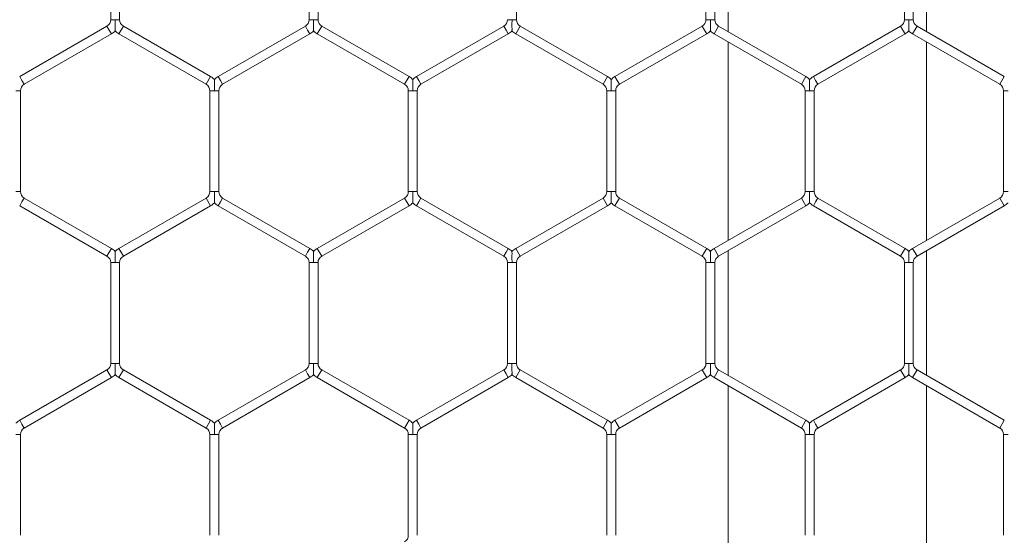
# Model space of a CAD drawing. Units: inches. Extents: x 0.2 to 16.8, y 0.2 to 10.8.
# Drawn here: x 11.2 to 11.4, y 9.8 to 9.9 of the extents above; entities that cross this region are included whole.
import ezdxf

# ---------------------------------------------------------------- set-up
doc = ezdxf.new("R2010")
doc.units = ezdxf.units.IN
doc.header["$MEASUREMENT"] = 0
doc.linetypes.add('SLD-Solid', pattern=[0])

msp = doc.modelspace()

# ---------------------------------------------------------------- linework, layer by layer
at = {"color": 7, "linetype": 'SLD-Solid', "lineweight": 0}
for p, q in [((11.31667890831383, 9.894273479877821), (11.31667890831383, 9.876311976621135)), ((11.34525033688526, 9.87631197662113), (11.34525033688526, 9.894273479877832)), ((11.22776664734622, 9.892550845919297), (11.22776664734622, 9.878034610579668)), ((11.22905236163193, 9.878034610579663), (11.22905236163193, 9.892550845919292)), ((11.25633807591765, 9.892550845919303), (11.25633807591765, 9.878034610579677)), ((11.25762379020336, 9.878034610579677), (11.25762379020336, 9.8925508459193)), ((11.2861952187748, 9.87803461057968), (11.2861952187748, 9.892550845919308)), ((11.31348093306051, 9.892550845919288), (11.31348093306051, 9.878034610579675)), ((11.31476664734622, 9.878034610579675), (11.31476664734622, 9.892550845919285)), ((11.34205236163195, 9.892550845919297), (11.34205236163195, 9.878034610579673)), ((11.34333807591766, 9.878034610579672), (11.34333807591766, 9.892550845919297)), ((11.22723093306051, 9.877106726218466), (11.21465950448908, 9.869848608548654)), ((11.22723093306051, 9.877106726218466), (11.22755236163194, 9.876549995601748)), ((11.22776664734622, 9.878034610579663), (11.22840950448911, 9.878034610579661)), ((11.22840950448911, 9.878034610579661), (11.22905236163193, 9.878034610579663)), ((11.2289452187748, 9.875993264985025), (11.22958807591766, 9.87710672621846)), ((11.24215950448908, 9.869848608548654), (11.22958807591766, 9.87710672621846)), ((11.25580236163193, 9.877106726218479), (11.24323093306052, 9.869848608548676)), ((11.25580236163193, 9.877106726218482), (11.25612379020336, 9.876549995601762)), ((11.25633807591766, 9.87803461057968), (11.25698093306053, 9.878034610579675)), ((11.25698093306053, 9.878034610579675), (11.25762379020337, 9.87803461057968)), ((11.25751664734622, 9.875993264985043), (11.25815950448908, 9.877106726218482)), ((11.27073093306051, 9.869848608548667), (11.25815950448908, 9.877106726218479)), ((11.28437379020337, 9.877106726218486), (11.27180236163194, 9.869848608548676)), ((11.28437379020337, 9.877106726218486), (11.2846952187748, 9.876549995601769)), ((11.28490950448909, 9.878034610579682), (11.28555236163196, 9.87803461057968)), ((11.28555236163196, 9.87803461057968), (11.2861952187748, 9.878034610579682)), ((11.28608807591765, 9.87599326498505), (11.28673093306051, 9.877106726218488)), ((11.29930236163194, 9.869848608548674), (11.28673093306051, 9.877106726218488)), ((11.3129452187748, 9.877106726218475), (11.30037379020336, 9.869848608548658)), ((11.3129452187748, 9.877106726218475), (11.31326664734623, 9.876549995601756)), ((11.31348093306051, 9.878034610579673), (11.31412379020338, 9.878034610579673)), ((11.31412379020338, 9.878034610579673), (11.31476664734622, 9.878034610579673)), ((11.31465950448908, 9.875993264985036), (11.31530236163194, 9.877106726218475)), ((11.32787379020336, 9.869848608548665), (11.31530236163194, 9.877106726218475)), ((11.34151664734622, 9.877106726218477), (11.32894521877479, 9.869848608548667)), ((11.34151664734622, 9.877106726218477), (11.34183807591765, 9.876549995601758)), ((11.34205236163193, 9.878034610579668), (11.34269521877482, 9.878034610579672)), ((11.34269521877482, 9.878034610579672), (11.34333807591764, 9.878034610579668)), ((11.3432309330605, 9.875993264985034), (11.34387379020336, 9.877106726218473)), ((11.3564452187748, 9.869848608548654), (11.34387379020336, 9.877106726218473)), ((11.21530236163194, 9.868735147315215), (11.22787379020337, 9.87599326498503)), ((11.22755236163194, 9.876549995601748), (11.22787379020337, 9.87599326498503)), ((11.2289452187748, 9.875993264985025), (11.24151664734622, 9.868735147315217)), ((11.24387379020337, 9.86873514731524), (11.25644521877479, 9.875993264985043)), ((11.25612379020336, 9.876549995601762), (11.25644521877479, 9.875993264985043)), ((11.25751664734622, 9.875993264985043), (11.27008807591766, 9.868735147315228)), ((11.2724452187748, 9.86873514731524), (11.28501664734622, 9.87599326498505)), ((11.2846952187748, 9.876549995601769), (11.28501664734622, 9.87599326498505)), ((11.28608807591765, 9.87599326498505), (11.29865950448908, 9.868735147315236)), ((11.30101664734622, 9.868735147315222), (11.31358807591766, 9.875993264985036)), ((11.31326664734623, 9.876549995601756), (11.31358807591766, 9.875993264985036)), ((11.31465950448908, 9.875993264985036), (11.32723093306051, 9.868735147315226)), ((11.32958807591765, 9.868735147315228), (11.34215950448908, 9.87599326498504)), ((11.34183807591765, 9.876549995601758), (11.34215950448908, 9.87599326498504)), ((11.3432309330605, 9.875993264985036), (11.35580236163194, 9.868735147315217)), ((11.31667890831383, 9.87482736164322), (11.31667890831383, 9.84627092892521)), ((11.34525033688525, 9.846270928925204), (11.34525033688526, 9.874827361643215)), ((11.21465950448908, 9.86984860854866), (11.21498093306051, 9.869291877931941)), ((11.24151664734623, 9.868735147315222), (11.24215950448908, 9.86984860854866)), ((11.24323093306053, 9.869848608548658), (11.24355236163195, 9.869291877931941)), ((11.27008807591766, 9.868735147315233), (11.27073093306052, 9.86984860854867)), ((11.27180236163194, 9.869848608548669), (11.27212379020337, 9.869291877931952)), ((11.29865950448908, 9.868735147315226), (11.29930236163193, 9.869848608548661)), ((11.30037379020336, 9.869848608548665), (11.30069521877479, 9.869291877931948)), ((11.32723093306051, 9.868735147315226), (11.32787379020336, 9.869848608548661)), ((11.3289452187748, 9.869848608548658), (11.32926664734623, 9.86929187793194)), ((11.35580236163194, 9.868735147315217), (11.3564452187748, 9.869848608548656)), ((11.21498093306051, 9.869291877931941), (11.21530236163193, 9.868735147315222)), ((11.24355236163195, 9.869291877931941), (11.24387379020338, 9.868735147315222)), ((11.27212379020337, 9.869291877931952), (11.2724452187748, 9.868735147315233)), ((11.30069521877479, 9.869291877931948), (11.30101664734622, 9.868735147315228)), ((11.32926664734623, 9.86929187793194), (11.32958807591766, 9.86873514731522)), ((11.21412379020339, 9.867807262954026), (11.21476664734623, 9.86780726295402)), ((11.21476664734622, 9.853291027614397), (11.21476664734622, 9.867807262954026)), ((11.24205236163195, 9.867807262954033), (11.24205236163195, 9.8532910276144)), ((11.24205236163195, 9.867807262954026), (11.24269521877482, 9.867807262954024)), ((11.24269521877482, 9.867807262954024), (11.24333807591766, 9.867807262954026)), ((11.24333807591766, 9.8532910276144), (11.24333807591766, 9.867807262954024)), ((11.27062379020337, 9.867807262954036), (11.27062379020337, 9.85329102761441)), ((11.27062379020337, 9.867807262954035), (11.27126664734626, 9.867807262954036)), ((11.27126664734626, 9.867807262954036), (11.2719095044891, 9.867807262954035)), ((11.27190950448908, 9.853291027614409), (11.27190950448908, 9.867807262954036)), ((11.2991952187748, 9.867807262954027), (11.2991952187748, 9.853291027614416)), ((11.2991952187748, 9.867807262954026), (11.29983807591769, 9.86780726295403)), ((11.29983807591769, 9.86780726295403), (11.30048093306051, 9.867807262954026)), ((11.30048093306051, 9.853291027614416), (11.30048093306051, 9.86780726295403)), ((11.32776664734623, 9.867807262954027), (11.32776664734623, 9.8532910276144)), ((11.32776664734622, 9.867807262954026), (11.3284095044891, 9.867807262954027)), ((11.3284095044891, 9.867807262954027), (11.32905236163193, 9.867807262954026)), ((11.32905236163194, 9.853291027614402), (11.32905236163194, 9.867807262954027)), ((11.35633807591766, 9.867807262954024), (11.35633807591766, 9.853291027614397)), ((11.35633807591766, 9.86780726295402), (11.35698093306053, 9.86780726295402)), ((11.21412379020339, 9.853291027614397), (11.21476664734622, 9.853291027614393)), ((11.24205236163195, 9.853291027614398), (11.2426952187748, 9.8532910276144)), ((11.2426952187748, 9.8532910276144), (11.24333807591765, 9.853291027614397)), ((11.27062379020338, 9.853291027614414), (11.27126664734623, 9.853291027614409)), ((11.27126664734623, 9.853291027614409), (11.2719095044891, 9.853291027614414)), ((11.29919521877479, 9.85329102761441), (11.29983807591767, 9.853291027614416)), ((11.29983807591767, 9.853291027614416), (11.30048093306051, 9.85329102761441)), ((11.32776664734622, 9.853291027614405), (11.3284095044891, 9.853291027614402)), ((11.3284095044891, 9.853291027614402), (11.32905236163194, 9.8532910276144)), ((11.35633807591767, 9.85329102761439), (11.35698093306053, 9.853291027614393)), ((11.21465950448908, 9.851249682019759), (11.2149809330605, 9.851806412636476)), ((11.2149809330605, 9.851806412636476), (11.21530236163193, 9.852363143253195)), ((11.22787379020336, 9.845105025583385), (11.21530236163193, 9.852363143253195)), ((11.24151664734623, 9.852363143253202), (11.2289452187748, 9.84510502558339)), ((11.24151664734623, 9.852363143253202), (11.24215950448908, 9.851249682019764)), ((11.24323093306051, 9.851249682019759), (11.24355236163194, 9.851806412636478)), ((11.24355236163194, 9.851806412636478), (11.24387379020337, 9.852363143253198)), ((11.25644521877478, 9.845105025583392), (11.24387379020337, 9.852363143253198)), ((11.27008807591766, 9.85236314325321), (11.25751664734622, 9.845105025583395)), ((11.27008807591766, 9.852363143253212), (11.27073093306052, 9.851249682019775)), ((11.27180236163193, 9.851249682019775), (11.27212379020336, 9.851806412636494)), ((11.27212379020336, 9.851806412636494), (11.27244521877479, 9.852363143253212)), ((11.28501664734622, 9.8451050255834), (11.27244521877479, 9.852363143253212)), ((11.29865950448909, 9.852363143253218), (11.28608807591765, 9.845105025583402)), ((11.29865950448909, 9.852363143253218), (11.29930236163194, 9.851249682019779)), ((11.30037379020336, 9.85124968201978), (11.30069521877479, 9.8518064126365)), ((11.30069521877479, 9.8518064126365), (11.30101664734622, 9.852363143253218)), ((11.31358807591766, 9.845105025583399), (11.30101664734622, 9.852363143253218)), ((11.32723093306051, 9.852363143253204), (11.31465950448909, 9.845105025583393)), ((11.32723093306051, 9.852363143253204), (11.32787379020337, 9.851249682019768)), ((11.3289452187748, 9.851249682019766), (11.32926664734622, 9.851806412636485)), ((11.32926664734622, 9.851806412636485), (11.32958807591765, 9.852363143253202)), ((11.34215950448909, 9.845105025583385), (11.32958807591765, 9.852363143253202)), ((11.35580236163193, 9.852363143253198), (11.34323093306052, 9.845105025583392)), ((11.35580236163193, 9.852363143253198), (11.35644521877479, 9.851249682019759)), ((11.21465950448908, 9.851249682019759), (11.2272309330605, 9.843991564349947)), ((11.22958807591766, 9.84399156434995), (11.24215950448908, 9.851249682019764)), ((11.24323093306051, 9.851249682019759), (11.25580236163193, 9.843991564349952)), ((11.25815950448908, 9.843991564349958), (11.27073093306052, 9.851249682019775)), ((11.27180236163193, 9.851249682019775), (11.28437379020336, 9.843991564349965)), ((11.28673093306051, 9.843991564349967), (11.29930236163194, 9.851249682019779)), ((11.30037379020336, 9.85124968201978), (11.31294521877481, 9.84399156434996)), ((11.31530236163194, 9.843991564349956), (11.32787379020337, 9.851249682019768)), ((11.3289452187748, 9.851249682019766), (11.34151664734623, 9.843991564349949)), ((11.34387379020337, 9.843991564349952), (11.35644521877479, 9.851249682019759)), ((11.2272309330605, 9.84399156434995), (11.22755236163193, 9.844548294966668)), ((11.22755236163193, 9.844548294966668), (11.22787379020336, 9.845105025583386)), ((11.2289452187748, 9.845105025583393), (11.22958807591765, 9.843991564349956)), ((11.25580236163193, 9.84399156434996), (11.25612379020336, 9.844548294966676)), ((11.25612379020336, 9.844548294966676), (11.25644521877479, 9.845105025583395)), ((11.25751664734622, 9.845105025583393), (11.25815950448908, 9.843991564349958)), ((11.28437379020337, 9.843991564349972), (11.28469521877479, 9.844548294966689)), ((11.28469521877479, 9.844548294966689), (11.28501664734622, 9.84510502558341)), ((11.28608807591765, 9.84510502558341), (11.28673093306051, 9.843991564349972)), ((11.3129452187748, 9.843991564349952), (11.31326664734623, 9.84454829496667)), ((11.31326664734623, 9.84454829496667), (11.31358807591766, 9.84510502558339)), ((11.31465950448909, 9.845105025583393), (11.31530236163194, 9.843991564349956)), ((11.31667890831383, 9.844786313947294), (11.31667890831382, 9.826824810690598)), ((11.34151664734623, 9.84399156434995), (11.34183807591766, 9.84454829496667)), ((11.34183807591766, 9.84454829496667), (11.34215950448909, 9.84510502558339)), ((11.34323093306052, 9.84510502558339), (11.34387379020337, 9.84399156434995)), ((11.34525033688525, 9.8268248106906), (11.34525033688525, 9.844786313947289)), ((11.22776664734622, 9.843063679988758), (11.22776664734623, 9.828547444649127)), ((11.22776664734623, 9.843063679988754), (11.22840950448909, 9.84306367998876)), ((11.22840950448909, 9.84306367998876), (11.22905236163194, 9.843063679988754)), ((11.22905236163194, 9.828547444649129), (11.22905236163194, 9.84306367998876)), ((11.25633807591767, 9.843063679988761), (11.25633807591767, 9.828547444649136)), ((11.25633807591766, 9.84306367998876), (11.25698093306052, 9.84306367998876)), ((11.25698093306052, 9.84306367998876), (11.25762379020337, 9.84306367998876)), ((11.25762379020338, 9.828547444649134), (11.25762379020338, 9.84306367998876)), ((11.28490950448908, 9.843063679988774), (11.28490950448908, 9.828547444649146)), ((11.28490950448908, 9.843063679988774), (11.28555236163195, 9.843063679988772)), ((11.28555236163195, 9.843063679988772), (11.28619521877479, 9.843063679988774)), ((11.28619521877479, 9.828547444649146), (11.28619521877479, 9.843063679988772)), ((11.31348093306051, 9.843063679988761), (11.31348093306051, 9.82854744464913)), ((11.31348093306051, 9.843063679988758), (11.31412379020338, 9.843063679988752)), ((11.31412379020338, 9.843063679988752), (11.31476664734623, 9.843063679988758)), ((11.31476664734623, 9.828547444649132), (11.31476664734623, 9.843063679988752)), ((11.34205236163192, 9.843063679988752), (11.34205236163193, 9.828547444649137)), ((11.34205236163192, 9.843063679988758), (11.34269521877481, 9.843063679988752)), ((11.34269521877481, 9.843063679988752), (11.34333807591764, 9.843063679988758)), ((11.34333807591764, 9.82854744464913), (11.34333807591764, 9.843063679988752)), ((11.22723093306051, 9.827619560287928), (11.21465950448908, 9.820361442618118)), ((11.22723093306051, 9.827619560287928), (11.22755236163194, 9.827062829671211)), ((11.22776664734621, 9.828547444649127), (11.22840950448908, 9.828547444649127)), ((11.22840950448908, 9.828547444649127), (11.22905236163193, 9.828547444649127)), ((11.22894521877481, 9.826506099054487), (11.22958807591766, 9.827619560287925)), ((11.24215950448908, 9.820361442618118), (11.22958807591766, 9.827619560287925)), ((11.25580236163195, 9.827619560287937), (11.24323093306051, 9.820361442618118)), ((11.25580236163195, 9.827619560287937), (11.25612379020338, 9.827062829671217)), ((11.25633807591766, 9.828547444649134), (11.2569809330605, 9.828547444649132)), ((11.2569809330605, 9.828547444649132), (11.25762379020337, 9.828547444649134)), ((11.25751664734622, 9.826506099054496), (11.25815950448908, 9.827619560287934)), ((11.2707309330605, 9.820361442618125), (11.25815950448908, 9.827619560287934)), ((11.28437379020337, 9.827619560287948), (11.27180236163194, 9.820361442618134)), ((11.28437379020337, 9.827619560287948), (11.2846952187748, 9.827062829671227)), ((11.28490950448908, 9.828547444649146), (11.28555236163192, 9.828547444649146)), ((11.28555236163192, 9.828547444649146), (11.2861952187748, 9.828547444649146)), ((11.28608807591765, 9.826506099054509), (11.28673093306051, 9.827619560287944)), ((11.29930236163194, 9.820361442618129), (11.28673093306051, 9.827619560287944)), ((11.3129452187748, 9.82761956028793), (11.30037379020337, 9.820361442618116)), ((11.3129452187748, 9.82761956028793), (11.31326664734623, 9.827062829671211)), ((11.31348093306052, 9.828547444649129), (11.31412379020334, 9.82854744464913)), ((11.31412379020334, 9.82854744464913), (11.31476664734623, 9.828547444649129)), ((11.31465950448908, 9.826506099054498), (11.31530236163194, 9.827619560287937)), ((11.32787379020337, 9.82036144261812), (11.31530236163194, 9.827619560287935)), ((11.34151664734622, 9.827619560287937), (11.32894521877479, 9.820361442618125)), ((11.34151664734622, 9.827619560287937), (11.34183807591765, 9.82706282967122)), ((11.34205236163194, 9.828547444649136), (11.34269521877478, 9.82854744464913)), ((11.34269521877478, 9.82854744464913), (11.34333807591766, 9.828547444649136)), ((11.34323093306052, 9.826506099054498), (11.34387379020337, 9.827619560287937)), ((11.3564452187748, 9.82036144261812), (11.34387379020337, 9.827619560287935)), ((11.21530236163194, 9.819247981384681), (11.22787379020337, 9.826506099054491)), ((11.22755236163194, 9.827062829671211), (11.22787379020337, 9.826506099054491)), ((11.22894521877481, 9.82650609905449), (11.24151664734622, 9.819247981384681)), ((11.24387379020337, 9.819247981384681), (11.25644521877481, 9.8265060990545)), ((11.25612379020338, 9.827062829671217), (11.25644521877481, 9.826506099054498)), ((11.25751664734622, 9.826506099054496), (11.27008807591764, 9.819247981384688)), ((11.2724452187748, 9.819247981384697), (11.28501664734623, 9.82650609905451)), ((11.2846952187748, 9.827062829671227), (11.28501664734623, 9.826506099054509)), ((11.28608807591765, 9.826506099054509), (11.29865950448909, 9.819247981384692)), ((11.30101664734623, 9.819247981384681), (11.31358807591766, 9.826506099054495)), ((11.31326664734623, 9.827062829671211), (11.31358807591766, 9.826506099054495)), ((11.31465950448908, 9.826506099054498), (11.32723093306052, 9.819247981384683)), ((11.32958807591765, 9.819247981384688), (11.34215950448908, 9.8265060990545)), ((11.34183807591765, 9.82706282967122), (11.34215950448908, 9.8265060990545)), ((11.34323093306052, 9.826506099054498), (11.35580236163195, 9.819247981384683)), ((11.31667890831382, 9.825340195712682), (11.31667890831382, 9.796783762994673)), ((11.34525033688525, 9.796783762994664), (11.34525033688525, 9.825340195712684)), ((11.21465950448908, 9.820361442618122), (11.21498093306051, 9.819804712001403)), ((11.24151664734622, 9.81924798138468), (11.24215950448908, 9.820361442618116)), ((11.24323093306051, 9.820361442618115), (11.24355236163194, 9.819804712001398)), ((11.27008807591765, 9.819247981384697), (11.2707309330605, 9.820361442618134)), ((11.27180236163194, 9.820361442618138), (11.27212379020337, 9.81980471200142)), ((11.29865950448909, 9.819247981384695), (11.29930236163195, 9.82036144261813)), ((11.30037379020336, 9.820361442618127), (11.30069521877479, 9.819804712001408)), ((11.32723093306051, 9.819247981384676), (11.32787379020337, 9.820361442618115)), ((11.3289452187748, 9.820361442618115), (11.32926664734623, 9.819804712001398)), ((11.35580236163194, 9.819247981384674), (11.3564452187748, 9.820361442618111)), ((11.21498093306051, 9.819804712001403), (11.21530236163194, 9.819247981384684)), ((11.24355236163194, 9.819804712001398), (11.24387379020337, 9.819247981384677)), ((11.27212379020337, 9.81980471200142), (11.27244521877479, 9.8192479813847)), ((11.30069521877479, 9.819804712001408), (11.30101664734622, 9.81924798138469)), ((11.32926664734623, 9.819804712001398), (11.32958807591766, 9.819247981384677)), ((11.21412379020335, 9.818320097023486), (11.21476664734622, 9.818320097023486)), ((11.21476664734622, 9.803803861683859), (11.21476664734622, 9.818320097023486)), ((11.24205236163194, 9.818320097023483), (11.24205236163194, 9.803803861683853)), ((11.24205236163193, 9.818320097023483), (11.24269521877479, 9.818320097023479)), ((11.24269521877479, 9.818320097023479), (11.24333807591766, 9.818320097023479)), ((11.24333807591765, 9.803803861683855), (11.24333807591765, 9.818320097023479)), ((11.27062379020337, 9.818320097023504), (11.27062379020337, 9.80380386168388)), ((11.27062379020337, 9.818320097023502), (11.2712666473462, 9.8183200970235)), ((11.2712666473462, 9.8183200970235), (11.27190950448909, 9.818320097023504)), ((11.27190950448908, 9.803803861683877), (11.27190950448908, 9.8183200970235)), ((11.29919521877479, 9.818320097023493), (11.29919521877479, 9.80380386168387)), ((11.29919521877479, 9.818320097023499), (11.29983807591764, 9.818320097023499)), ((11.29983807591764, 9.818320097023499), (11.30048093306051, 9.818320097023493)), ((11.3004809330605, 9.803803861683868), (11.3004809330605, 9.818320097023499)), ((11.32776664734622, 9.81832009702348), (11.32776664734622, 9.803803861683864)), ((11.32776664734622, 9.818320097023484), (11.32840950448905, 9.818320097023483)), ((11.32840950448905, 9.818320097023483), (11.32905236163195, 9.818320097023475)), ((11.32905236163193, 9.803803861683864), (11.32905236163193, 9.818320097023483)), ((11.35633807591765, 9.818320097023483), (11.35633807591765, 9.803803861683859)), ((11.35633807591766, 9.81832009702348), (11.35698093306048, 9.81832009702348))]:
    msp.add_line(p, q, dxfattribs=at)
for centre, radius, start, end in [((11.2266952187748, 9.878034610579666), 0.001071428571429259, 299.9999999999808, 359.9999999998108), ((11.23012379020337, 9.878034610579661), 0.001071428571428612, 179.999999999905, 239.9999999999733), ((11.25526664734622, 9.87803461057968), 0.001071428571431447, 299.9999999998035, 0), ((11.2586952187748, 9.878034610579677), 0.001071428571428612, 179.99999999981, 239.9999999997613), ((11.28383807591766, 9.878034610579682), 0.001071428571428612, 299.9999999998163, 0), ((11.28726664734622, 9.878034610579677), 0.001071428571429259, 179.999999999715, 240.0000000000208), ((11.31240950448909, 9.878034610579673), 0.001071428571429909, 299.9999999998511, 0), ((11.31583807591765, 9.878034610579673), 0.001071428571428612, 180, 240.0000000001031), ((11.34098093306051, 9.878034610579668), 0.001071428571428612, 299.9999999998986, 0), ((11.34440950448908, 9.878034610579666), 0.001071428571428612, 179.999999999905, 239.999999999891), ((11.2266952187748, 9.878034610579666), 0.002357142857143103, 300.0000000000484, 316.8041471774014), ((11.23012379020337, 9.878034610579661), 0.002357142857143103, 223.2270592886966, 239.9999999999531), ((11.25526664734622, 9.87803461057968), 0.00235714285714557, 299.9999999998341, 316.8041471776731), ((11.2586952187748, 9.878034610579677), 0.002357142857144229, 223.2270592889112, 239.9999999998194), ((11.28383807591766, 9.878034610579682), 0.002357142857142664, 299.9999999998557, 316.8041471773699), ((11.28726664734622, 9.878034610579677), 0.002357142857142865, 223.2270592889408, 240.0000000000495), ((11.31240950448909, 9.878034610579673), 0.002357142857144166, 299.9999999998341, 316.8041471773994), ((11.31583807591765, 9.878034610579673), 0.00235714285714272, 223.2270592890943, 240.0000000001833), ((11.34098093306051, 9.878034610579668), 0.002357142857141977, 299.9999999999147, 316.804147177616), ((11.34440950448908, 9.878034610579666), 0.002357142857142953, 223.2270592889112, 239.9999999997978), ((11.2409809330605, 9.867807262954027), 0.002357142857144705, 43.21618857148622, 59.99999999962582), ((11.24440950448909, 9.867807262954026), 0.002357142857144982, 119.9999999996995, 136.7778545054179), ((11.26955236163194, 9.867807262954036), 0.002357142857143583, 43.21618857160829, 59.99999999985597), ((11.27298093306052, 9.867807262954036), 0.002357142857143921, 120.0000000001067, 136.7778545055715), ((11.29812379020337, 9.86780726295403), 0.002357142857144816, 43.21618857169889, 60.00000000022566), ((11.30155236163194, 9.867807262954035), 0.002357142857143765, 120.0000000002404, 136.7778545054494), ((11.3266952187748, 9.867807262954027), 0.002357142857143426, 43.21618857173036, 60.00000000030045), ((11.33012379020337, 9.867807262954026), 0.002357142857146276, 120.0000000000477, 136.7778545054475), ((11.21583807591765, 9.867807262954026), 0.001071428571428612, 120.0000000001098, 180.0000000002858), ((11.2409809330605, 9.867807262954027), 0.001071428571428846, 359.9999999999058, 59.99999999967818), ((11.24440950448909, 9.867807262954026), 0.001071428571429021, 119.999999999768, 180), ((11.26955236163194, 9.867807262954036), 0.001071428571430388, 359.9999999999058, 59.9999999998902), ((11.27298093306052, 9.867807262954036), 0.001071428571430388, 120.0000000001098, 180.0000000000958), ((11.29812379020337, 9.86780726295403), 0.001071428571430559, 359.9999999998108, 60.00000000027949), ((11.30155236163194, 9.867807262954035), 0.001071428571430385, 120.0000000002743, 180.0000000004758), ((11.3266952187748, 9.867807262954027), 0.001071428571429021, 359.9999999999058, 60.00000000023199), ((11.33012379020337, 9.867807262954026), 0.001071428571430388, 120.0000000000623, 180), ((11.35526664734622, 9.867807262954024), 0.001071428571430388, 359.9999999998108, 59.99999999963067), ((11.21583807591765, 9.8532910276144), 0.001071428571428612, 180.0000000003808, 239.9999999999733), ((11.24098093306051, 9.8532910276144), 0.001071428571431035, 300.0000000001454, 359.9999999999058), ((11.24440950448907, 9.8532910276144), 0.001071428571428612, 180.0000000001908, 240.0000000003973), ((11.26955236163194, 9.853291027614407), 0.001071428571430388, 300.0000000001106, 3.799702659448638e-10), ((11.27298093306052, 9.85329102761441), 0.001071428571430388, 179.99999999981, 239.9999999995492), ((11.29812379020338, 9.85329102761441), 0.001071428571428612, 299.9999999998163, 0), ((11.30155236163194, 9.853291027614414), 0.001071428571428612, 180.0000000001908, 239.9999999997613), ((11.3266952187748, 9.8532910276144), 0.001071428571430147, 300.0000000000631, 2.849776994591203e-10), ((11.33012379020336, 9.853291027614393), 0.001071428571428612, 179.99999999962, 240.0000000001031), ((11.35526664734622, 9.853291027614397), 0.001071428571429259, 299.9999999999808, 359.9999999996209), ((11.24098093306051, 9.8532910276144), 0.002357142857143991, 300.0000000000859, 316.804147177553), ((11.24440950448907, 9.8532910276144), 0.002357142857143859, 223.2270592891868, 240.0000000003387), ((11.26955236163194, 9.853291027614407), 0.002357142857144229, 300.0000000001822, 316.8041471775845), ((11.27298093306052, 9.85329102761441), 0.002357142857143167, 223.2270592889112, 239.999999999605), ((11.29812379020338, 9.85329102761441), 0.002357142857142389, 299.9999999997593, 316.8041471773108), ((11.30155236163194, 9.853291027614414), 0.002357142857142798, 223.2270592890333, 239.9999999997978), ((11.3266952187748, 9.8532910276144), 0.002357142857142822, 300.0000000001074, 316.804147177492), ((11.33012379020336, 9.853291027614393), 0.002357142857141977, 223.2270592889408, 240.0000000000869), ((11.35526664734622, 9.853291027614397), 0.002357142857143753, 299.9999999999895, 316.804147177614), ((11.2266952187748, 9.843063679988758), 0.002357142857143504, 43.21618857166932, 60.00000000018248), ((11.23012379020337, 9.843063679988754), 0.002357142857143753, 119.9999999999887, 136.7778545053588), ((11.25526664734623, 9.843063679988761), 0.00235714285714369, 43.21618857166932, 60.00000000035944), ((11.25869521877479, 9.84306367998876), 0.002357142857143532, 119.9999999999513, 136.7778545052663), ((11.28383807591764, 9.843063679988774), 0.002357142857143739, 43.21618857148622, 59.99999999983437), ((11.28726664734622, 9.843063679988774), 0.002357142857144642, 120.0000000000261, 136.7778545053274), ((11.31240950448908, 9.843063679988754), 0.002357142857143579, 43.21618857166932, 59.99999999975958), ((11.31583807591765, 9.843063679988754), 0.002357142857143277, 119.9999999997959, 136.7778545054199), ((11.34098093306051, 9.843063679988749), 0.002357142857143991, 43.21618857179139, 59.99999999991495), ((11.34440950448908, 9.84306367998875), 0.002357142857143039, 119.9999999996995, 136.7778545054199), ((11.2266952187748, 9.843063679988758), 0.001071428571430388, 359.9999999998108, 60.00000000018449), ((11.23012379020337, 9.843063679988754), 0.001071428571429259, 119.99999999998, 180), ((11.25526664734623, 9.843063679988761), 0.001071428571428612, 359.9999999999058, 60.00000000039652), ((11.25869521877479, 9.84306367998876), 0.001071428571428612, 119.9999999998978, 180), ((11.28383807591764, 9.843063679988774), 0.001071428571428612, 0, 59.99999999976043), ((11.28726664734622, 9.843063679988774), 0.001071428571428612, 120.0000000001098, 180), ((11.31240950448908, 9.843063679988754), 0.001071428571430388, 1.899851329724319e-10, 59.99999999980793), ((11.31583807591765, 9.843063679988754), 0.001071428571428612, 119.9999999998978, 179.99999999981), ((11.34098093306051, 9.843063679988749), 0.001071428571428612, 4.749628324318671e-10, 59.9999999998427), ((11.34440950448908, 9.84306367998875), 0.001071428571428612, 119.9999999996858, 179.99999999962), ((11.2266952187748, 9.828547444649129), 0.001071428571430797, 299.9999999999333, 359.9999999999058), ((11.23012379020337, 9.828547444649127), 0.001071428571430559, 180, 240.0000000002803), ((11.25526664734622, 9.828547444649136), 0.001071428571433941, 300.0000000004397, 359.9999999999058), ((11.25869521877478, 9.828547444649123), 0.001071428571432165, 179.9999999994301, 240.0000000002328), ((11.28383807591765, 9.828547444649145), 0.001071428571430388, 300.0000000001929, 9.499256648621594e-11), ((11.28726664734622, 9.828547444649145), 0.001071428571432335, 179.999999999905, 240.0000000001157), ((11.31240950448909, 9.828547444649125), 0.001071428571431685, 300.0000000000156, 1.899851329724319e-10), ((11.31583807591765, 9.82854744464913), 0.001071428571431685, 180.0000000000958, 239.999999999986), ((11.34098093306052, 9.828547444649129), 0.001071428571430559, 299.9999999997213, 3.799702659448638e-10), ((11.34440950448909, 9.82854744464913), 0.001071428571431685, 179.999999999715, 239.999999999986), ((11.2266952187748, 9.828547444649129), 0.002357142857144404, 299.9999999999305, 316.8041471775215), ((11.23012379020337, 9.828547444649127), 0.002357142857144816, 223.2270592890647, 240.0000000002265), ((11.25526664734622, 9.828547444649136), 0.00235714285714647, 300.0000000004123, 316.8041471773975), ((11.25869521877478, 9.828547444649123), 0.002357142857144014, 223.2270592890647, 240.0000000002638), ((11.28383807591765, 9.828547444649145), 0.002357142857145117, 300.0000000002196, 316.8041471776436), ((11.28726664734622, 9.828547444649145), 0.002357142857145054, 223.2270592891258, 240.0000000001301), ((11.31240950448909, 9.828547444649125), 0.002357142857144117, 299.9999999999895, 316.8041471775215), ((11.31583807591765, 9.82854744464913), 0.002357142857145529, 223.2270592890962, 239.9999999999373), ((11.34098093306052, 9.828547444649129), 0.002357142857145174, 299.9999999997967, 316.804147177368), ((11.34440950448909, 9.82854744464913), 0.00235714285714562, 223.227059288791, 239.9999999998784), ((11.21583807591765, 9.818320097023488), 0.002357142857143532, 119.9999999998923, 136.7778545052663), ((11.24098093306052, 9.818320097023486), 0.002357142857142627, 43.21618857172845, 60.00000000014509), ((11.24440950448908, 9.818320097023479), 0.002357142857142865, 119.9999999999513, 136.7778545055124), ((11.26955236163193, 9.818320097023502), 0.002357142857143579, 43.21618857151579, 59.99999999975958), ((11.27298093306052, 9.818320097023506), 0.002357142857143817, 120.0000000003368, 136.777854505664), ((11.29812379020337, 9.818320097023495), 0.002357142857141565, 43.21618857178949, 59.99999999993075), ((11.30155236163194, 9.818320097023493), 0.002357142857143579, 120.0000000002404, 136.7778545054809), ((11.3266952187748, 9.818320097023475), 0.002357142857145781, 43.21618857185432, 60.00000000020407), ((11.33012379020337, 9.818320097023477), 0.002357142857145291, 119.9999999999671, 136.77785450554), ((11.21583807591765, 9.818320097023488), 0.001071428571432165, 119.9999999998978, 180.0000000000958), ((11.24098093306052, 9.818320097023486), 0.001071428571427482, 359.9999999998108, 60.00000000018449), ((11.24440950448908, 9.818320097023479), 0.001071428571428612, 119.9999999998155, 180), ((11.26955236163193, 9.818320097023502), 0.001071428571428612, 0, 59.99999999976043), ((11.27298093306052, 9.818320097023506), 0.001071428571430388, 120.0000000004041, 180.0000000000958), ((11.29812379020337, 9.818320097023495), 0.001071428571428612, 1.899851329727469e-10, 59.9999999998902), ((11.30155236163194, 9.818320097023493), 0.001071428571428612, 120.0000000002396, 180), ((11.3266952187748, 9.818320097023475), 0.001071428571429909, 4.749628324318671e-10, 60.00000000014972), ((11.33012379020337, 9.818320097023477), 0.001071428571430388, 119.99999999998, 180.0000000000958), ((11.35526664734623, 9.818320097023484), 0.001071428571428608, 359.9999999998108, 59.9999999998902), ((11.26955236163194, 9.803803861683878), 0.001071428571432165, 299.9999999996738, 359.9999999999058)]:
    msp.add_arc(centre, radius, start, end, dxfattribs=at)
for points, knots in [([(11.22840950448911, 9.878034610579661), (11.22840950448911, 9.878013913058016), (11.22840950448913, 9.877723102919218), (11.22840950448892, 9.877296809441777), (11.2284095044891, 9.876819224410532), (11.22840950448911, 9.876589284441007), (11.22840950448902, 9.876474893183882), (11.22840950448901, 9.876419952858019), (11.228409504489, 9.87642304343109), (11.228409504489, 9.876424192494344)], [0, 0, 0, 0, 0.03240538890349027, 0.4553113075902853, 0.6631766320783382, 0.7929815046081331, 0.8763080433265401, 0.9540118032994451, 0.9999999999999999, 0.9999999999999999, 0.9999999999999999, 0.9999999999999999]), ([(11.25698093306053, 9.878034610579675), (11.25698093306053, 9.878013913058084), (11.25698093306053, 9.877723102920058), (11.25698093306036, 9.877296809396327), (11.25698093306053, 9.876819224474211), (11.25698093306053, 9.876589284318785), (11.25698093306045, 9.876474893458422), (11.25698093306043, 9.876419954109933), (11.25698093306044, 9.87642304404458), (11.25698093306044, 9.876424192749255)], [0, 0, 0, 0, 0.03240563919851174, 0.4553148243298428, 0.6631817543238713, 0.7929876294419943, 0.8763148117605618, 0.9540191719030904, 1, 1, 1, 1]), ([(11.28555236163196, 9.87803461057968), (11.28555236163196, 9.878013913058032), (11.28555236163196, 9.877723102919232), (11.2855523616318, 9.877296809441795), (11.28555236163194, 9.87681922441055), (11.28555236163198, 9.876589284441023), (11.28555236163185, 9.876474893183904), (11.28555236163188, 9.876419952858024), (11.28555236163187, 9.876423043431101), (11.28555236163186, 9.876424192494358)], [0, 0, 0, 0, 0.03240538890448343, 0.4553113075913785, 0.6631766320771353, 0.7929815046066736, 0.876308043326303, 0.9540118032976939, 1, 1, 1, 1]), ([(11.31412379020338, 9.878034610579673), (11.31412379020339, 9.878013913058027), (11.31412379020343, 9.877723102919227), (11.31412379020321, 9.877296809441786), (11.31412379020338, 9.87681922441054), (11.3141237902034, 9.876589284441016), (11.3141237902033, 9.876474893183895), (11.31412379020329, 9.876419952858022), (11.3141237902033, 9.876423043431094), (11.3141237902033, 9.87642419249435)], [0, 0, 0, 0, 0.0324053889049356, 0.4553113075933469, 0.6631766320779758, 0.7929815046066013, 0.8763080433277014, 0.9540118033006325, 1, 1, 1, 1]), ([(11.34269521877482, 9.878034610579672), (11.34269521877482, 9.878013913058076), (11.3426952187748, 9.87772310292005), (11.34269521877466, 9.877296809396318), (11.34269521877481, 9.876819224474197), (11.34269521877482, 9.87658928431878), (11.34269521877472, 9.876474893458413), (11.34269521877472, 9.876419954109924), (11.34269521877473, 9.876423044044573), (11.34269521877473, 9.876424192749248)], [0, 0, 0, 0, 0.03240563919953331, 0.4553148243293054, 0.6631817543275826, 0.7929876294432416, 0.8763148117638662, 0.9540191719045746, 1, 1, 1, 1]), ([(11.24269521877473, 9.869417684325544), (11.24269521877473, 9.869418838014642), (11.24269521877473, 9.869421936817947), (11.24269521877473, 9.869366983885635), (11.24269521877484, 9.869252587518348), (11.2426952187748, 9.869022649943089), (11.24269521877468, 9.868545063506382), (11.24269521877476, 9.868118770625134), (11.24269521877482, 9.867827960476383), (11.24269521877482, 9.867807262954024)], [0, 0, 0, 0, 0.04608318350629586, 0.1237792068500624, 0.2070974491109039, 0.3368893975330943, 0.5447340257718025, 0.9675978375544599, 1, 1, 1, 1]), ([(11.27126664734616, 9.869417684325551), (11.27126664734616, 9.869418838014646), (11.27126664734616, 9.869421936817949), (11.27126664734614, 9.869366983885646), (11.27126664734625, 9.869252587518366), (11.27126664734624, 9.869022649943092), (11.27126664734608, 9.868545063506396), (11.27126664734618, 9.868118770625145), (11.27126664734625, 9.867827960476392), (11.27126664734626, 9.867807262954036)], [0, 0, 0, 0, 0.04608318350463866, 0.1237792068477576, 0.2070974491133591, 0.3368893975343817, 0.5447340257721301, 0.9675978375580969, 1, 1, 1, 1]), ([(11.29983807591758, 9.869417684325544), (11.29983807591759, 9.869418838014642), (11.29983807591759, 9.869421936817947), (11.29983807591758, 9.869366983885644), (11.29983807591768, 9.86925258751835), (11.29983807591766, 9.86902264994309), (11.29983807591753, 9.868545063506387), (11.29983807591761, 9.86811877062513), (11.29983807591768, 9.867827960476385), (11.29983807591769, 9.86780726295403)], [0, 0, 0, 0, 0.04608318350367804, 0.1237792068510796, 0.2070974491092546, 0.3368893975351958, 0.5447340257716574, 0.9675978375580924, 1, 1, 1, 1]), ([(11.32840950448901, 9.869417684325544), (11.32840950448901, 9.869418838014637), (11.32840950448902, 9.869421936817938), (11.32840950448901, 9.869366983885644), (11.32840950448911, 9.869252587518348), (11.3284095044891, 9.869022649943085), (11.32840950448891, 9.868545063506382), (11.3284095044892, 9.868118770625129), (11.32840950448911, 9.867827960476383), (11.3284095044891, 9.867807262954027)], [0, 0, 0, 0, 0.04608318350363456, 0.1237792068498097, 0.2070974491146674, 0.3368893975334123, 0.5447340257735162, 0.9675978375575719, 1, 1, 1, 1]), ([(11.2426952187748, 9.8532910276144), (11.2426952187748, 9.853270330092752), (11.24269521877486, 9.852979519953953), (11.24269521877462, 9.852553226476514), (11.24269521877482, 9.852075641445268), (11.24269521877483, 9.851845701475739), (11.24269521877472, 9.85173131021862), (11.24269521877473, 9.851676369892749), (11.24269521877473, 9.851679460465819), (11.24269521877473, 9.851680609529076)], [0, 0, 0, 0, 0.03240538890435184, 0.4553113075895015, 0.6631766320739202, 0.7929815046055205, 0.8763080433242557, 0.9540118032979511, 1, 1, 1, 1]), ([(11.27126664734623, 9.853291027614409), (11.27126664734624, 9.853270330092817), (11.27126664734627, 9.85297951995479), (11.27126664734607, 9.85255322643106), (11.27126664734622, 9.852075641508941), (11.27126664734626, 9.851845701353511), (11.27126664734614, 9.851731310493157), (11.27126664734615, 9.851676371144661), (11.27126664734615, 9.851679461079309), (11.27126664734615, 9.851680609783983)], [0, 0, 0, 0, 0.03240563919796571, 0.4553148243294449, 0.6631817543258309, 0.7929876294448024, 0.8763148117618234, 0.9540191719024664, 0.9999999999999999, 0.9999999999999999, 0.9999999999999999, 0.9999999999999999]), ([(11.29983807591767, 9.853291027614416), (11.29983807591767, 9.85327033009282), (11.29983807591762, 9.85297951995479), (11.2998380759175, 9.85255322643106), (11.29983807591767, 9.852075641508941), (11.29983807591768, 9.851845701353518), (11.29983807591758, 9.851731310493152), (11.29983807591758, 9.851676371144663), (11.29983807591758, 9.85167946107931), (11.29983807591758, 9.851680609783987)], [0, 0, 0, 0, 0.03240563920045711, 0.4553148243330022, 0.6631817543248318, 0.7929876294428231, 0.8763148117603194, 0.9540191719031841, 1, 1, 1, 1]), ([(11.3284095044891, 9.853291027614402), (11.32840950448911, 9.853270330092753), (11.32840950448916, 9.852979519953951), (11.32840950448893, 9.852553226476513), (11.32840950448911, 9.852075641445268), (11.32840950448909, 9.851845701475742), (11.32840950448901, 9.851731310218618), (11.32840950448901, 9.851676369892749), (11.32840950448901, 9.85167946046582), (11.32840950448901, 9.851680609529076)], [0, 0, 0, 0, 0.03240538890749482, 0.4553113075933111, 0.663176632078173, 0.7929815046052169, 0.8763080433288217, 0.9540118033012099, 0.9999999999999999, 0.9999999999999999, 0.9999999999999999, 0.9999999999999999]), ([(11.22840950448902, 9.844674103205467), (11.22840950448901, 9.844675259494373), (11.22840950448901, 9.844678362918586), (11.228409504489, 9.844623402903023), (11.22840950448911, 9.844509003670295), (11.22840950448909, 9.84427906743758), (11.22840950448892, 9.843801480212782), (11.22840950448911, 9.843375187665835), (11.22840950448909, 9.84308437751151), (11.22840950448909, 9.84306367998876)], [0, 0, 0, 0, 0.04613651013463765, 0.1238281900548051, 0.2071417745938647, 0.3369264672822868, 0.5447594764201442, 0.9675996489310844, 1, 1, 1, 1]), ([(11.25698093306044, 9.844674101360278), (11.25698093306044, 9.844675255049372), (11.25698093306044, 9.844678353852675), (11.25698093306044, 9.844623400920371), (11.25698093306055, 9.844509004553082), (11.25698093306051, 9.844279066977817), (11.25698093306037, 9.843801480541114), (11.25698093306056, 9.843375187659863), (11.25698093306052, 9.843084377511115), (11.25698093306052, 9.84306367998876)], [0, 0, 0, 0, 0.04608318350176358, 0.1237792068492132, 0.2070974491122086, 0.3368893975325695, 0.5447340257727052, 0.9675978375579964, 1, 1, 1, 1]), ([(11.28555236163187, 9.844674103205481), (11.28555236163188, 9.84467525949439), (11.28555236163188, 9.8446783629186), (11.28555236163185, 9.844623402903041), (11.28555236163196, 9.844509003670312), (11.28555236163195, 9.844279067437592), (11.28555236163178, 9.843801480212804), (11.28555236163199, 9.843375187665847), (11.28555236163196, 9.843084377511525), (11.28555236163195, 9.843063679988772)], [0, 0, 0, 0, 0.04613651013453374, 0.1238281900555315, 0.207141774589588, 0.3369264672805845, 0.5447594764174633, 0.9675996489273945, 1, 1, 1, 1]), ([(11.31412379020329, 9.844674101360273), (11.3141237902033, 9.844675255049369), (11.3141237902033, 9.844678353852673), (11.3141237902033, 9.844623400920371), (11.31412379020339, 9.844509004553077), (11.31412379020339, 9.844279066977816), (11.31412379020323, 9.84380148054111), (11.31412379020341, 9.84337518765986), (11.31412379020338, 9.84308437751111), (11.31412379020338, 9.843063679988752)], [0, 0, 0, 0, 0.04608318350026792, 0.1237792068467665, 0.2070974491091929, 0.3368893975349464, 0.5447340257720545, 0.9675978375564975, 0.9999999999999999, 0.9999999999999999, 0.9999999999999999, 0.9999999999999999]), ([(11.34269521877472, 9.844674103205461), (11.34269521877472, 9.844675259494368), (11.34269521877473, 9.844678362918575), (11.34269521877473, 9.844623402903014), (11.34269521877483, 9.844509003670293), (11.34269521877479, 9.844279067437574), (11.34269521877465, 9.843801480212782), (11.34269521877483, 9.843375187665824), (11.34269521877481, 9.843084377511506), (11.34269521877481, 9.843063679988752)], [0, 0, 0, 0, 0.04613651013400914, 0.1238281900563361, 0.2071417745915653, 0.3369264672779798, 0.5447594764197035, 0.9675996489305028, 1, 1, 1, 1]), ([(11.22840950448908, 9.828547444649127), (11.22840950448907, 9.828526747127535), (11.22840950448905, 9.828235936989504), (11.22840950448895, 9.827809643465766), (11.22840950448909, 9.827332058543652), (11.22840950448911, 9.827102118388225), (11.228409504489, 9.826987727527866), (11.22840950448902, 9.826932788179374), (11.22840950448902, 9.826935878114025), (11.22840950448902, 9.8269370268187)], [0, 0, 0, 0, 0.03240563919891903, 0.4553148243344464, 0.6631817543290536, 0.7929876294437755, 0.8763148117630903, 0.954019171905347, 1, 1, 1, 1]), ([(11.2569809330605, 9.828547444649132), (11.25698093306049, 9.82852674712754), (11.25698093306049, 9.828235936989513), (11.25698093306038, 9.827809643465775), (11.25698093306051, 9.827332058543657), (11.25698093306053, 9.827102118388236), (11.25698093306045, 9.82698772752787), (11.25698093306043, 9.82693278817938), (11.25698093306043, 9.826935878114028), (11.25698093306043, 9.826937026818703)], [0, 0, 0, 0, 0.03240563919782977, 0.4553148243326696, 0.6631817543254404, 0.7929876294416328, 0.8763148117614762, 0.9540191719031316, 1, 1, 1, 1]), ([(11.28555236163192, 9.828547444649146), (11.28555236163192, 9.828526747127551), (11.28555236163189, 9.828235936989522), (11.28555236163182, 9.82780964346579), (11.28555236163195, 9.82733205854367), (11.28555236163198, 9.827102118388245), (11.28555236163186, 9.826987727527888), (11.28555236163186, 9.826932788179393), (11.28555236163187, 9.826935878114044), (11.28555236163187, 9.826937026818719)], [0, 0, 0, 0, 0.03240563919996562, 0.4553148243334267, 0.6631817543273961, 0.7929876294430968, 0.8763148117643995, 0.9540191719036148, 0.9999999999999999, 0.9999999999999999, 0.9999999999999999, 0.9999999999999999]), ([(11.31412379020334, 9.82854744464913), (11.31412379020334, 9.828526747127482), (11.31412379020335, 9.828235936988678), (11.31412379020325, 9.827809643511236), (11.31412379020338, 9.82733205847999), (11.31412379020339, 9.827102118510464), (11.3141237902033, 9.826987727253341), (11.31412379020329, 9.826932786927468), (11.3141237902033, 9.826935877500546), (11.3141237902033, 9.826937026563803)], [0, 0, 0, 0, 0.03240538890586912, 0.4553113075972536, 0.6631766320784093, 0.7929815046042431, 0.8763080433283075, 0.9540118033012194, 0.9999999999999999, 0.9999999999999999, 0.9999999999999999, 0.9999999999999999]), ([(11.34269521877478, 9.82854744464913), (11.34269521877478, 9.828526747127539), (11.34269521877477, 9.828235936989508), (11.34269521877467, 9.827809643465779), (11.34269521877481, 9.827332058543654), (11.34269521877483, 9.827102118388234), (11.34269521877472, 9.826987727527872), (11.34269521877472, 9.826932788179384), (11.34269521877472, 9.826935878114034), (11.34269521877472, 9.826937026818706)], [0, 0, 0, 0, 0.03240563919701889, 0.4553148243344474, 0.6631817543315064, 0.7929876294467203, 0.8763148117675619, 0.9540191719075761, 1, 1, 1, 1]), ([(11.24269521877472, 9.819930518394997), (11.24269521877472, 9.819931672084094), (11.24269521877472, 9.819934770887397), (11.24269521877473, 9.819879817955092), (11.24269521877483, 9.819765421587807), (11.2426952187748, 9.819535484012533), (11.24269521877465, 9.81905789757584), (11.24269521877483, 9.818631604694584), (11.24269521877479, 9.818340794545836), (11.24269521877479, 9.818320097023479)], [0, 0, 0, 0, 0.04608318350013484, 0.1237792068492191, 0.2070974491122194, 0.3368893975339954, 0.5447340257708997, 0.9675978375554203, 0.9999999999999999, 0.9999999999999999, 0.9999999999999999, 0.9999999999999999]), ([(11.27126664734616, 9.81993051839502), (11.27126664734616, 9.819931672084115), (11.27126664734616, 9.819934770887414), (11.27126664734616, 9.819879817955117), (11.27126664734626, 9.819765421587823), (11.27126664734622, 9.819535484012563), (11.2712666473461, 9.819057897575854), (11.27126664734624, 9.81863160469461), (11.27126664734621, 9.818340794545856), (11.2712666473462, 9.8183200970235)], [0, 0, 0, 0, 0.04608318350597242, 0.1237792068517821, 0.2070974491117076, 0.3368893975343167, 0.5447340257732595, 0.9675978375586659, 1, 1, 1, 1]), ([(11.29983807591758, 9.819930518395013), (11.29983807591758, 9.81993167208411), (11.29983807591758, 9.819934770887414), (11.29983807591759, 9.819879817955105), (11.29983807591766, 9.819765421587814), (11.29983807591769, 9.819535484012555), (11.29983807591748, 9.819057897575847), (11.29983807591766, 9.818631604694597), (11.29983807591764, 9.818340794545854), (11.29983807591764, 9.818320097023499)], [0, 0, 0, 0, 0.04608318350604689, 0.1237792068568863, 0.2070974491122421, 0.3368893975368666, 0.5447340257758433, 0.9675978375596228, 1, 1, 1, 1]), ([(11.32840950448901, 9.819930518394997), (11.32840950448901, 9.819931672084094), (11.32840950448901, 9.819934770887397), (11.328409504489, 9.819879817955089), (11.32840950448912, 9.819765421587801), (11.32840950448909, 9.819535484012533), (11.32840950448897, 9.819057897575833), (11.32840950448903, 9.81863160469458), (11.32840950448905, 9.818340794545836), (11.32840950448905, 9.818320097023483)], [0, 0, 0, 0, 0.04608318350750243, 0.1237792068533196, 0.2070974491155259, 0.3368893975350121, 0.5447340257751746, 0.9675978375596306, 1, 1, 1, 1])]:
    msp.add_open_spline(points, degree=3, knots=knots, dxfattribs=at)

doc.saveas('drawing.dxf')
